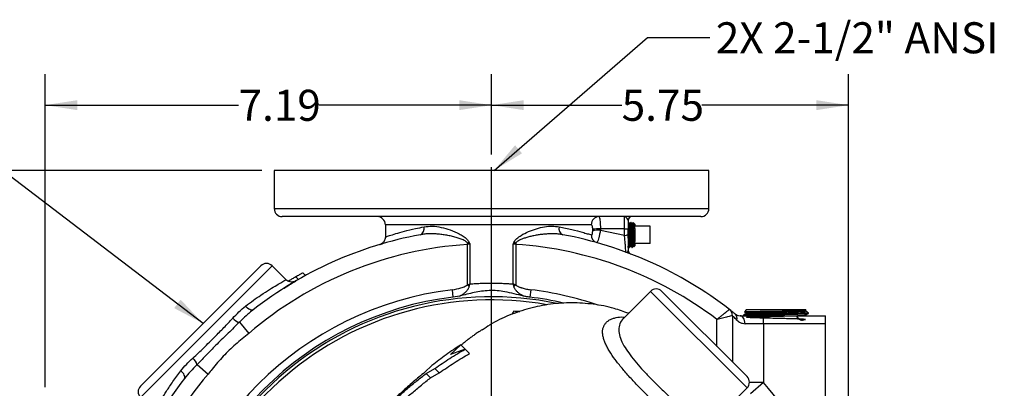
# Model space of a CAD drawing. Units: inches. Extents: x 0.5 to 21.5, y 0.5 to 16.8.
# Drawn here: x 15.2 to 19.1, y 12 to 13.5 of the extents above; entities that cross this region are included whole.
import ezdxf

# ---------------------------------------------------------------- set-up
doc = ezdxf.new("R2010")
doc.units = ezdxf.units.IN
doc.header["$MEASUREMENT"] = 0
doc.layers.add('DEFAULT', color=7, linetype='Continuous')
doc.styles.add('SLDTEXTSTYLE5', font='TXT', dxfattribs={"width": 0.75})
doc.dimstyles.new('SLDDIMSTYLE0', dxfattribs={"dimtxt": 0.125, "dimasz": 0.13, "dimexe": 0, "dimexo": 0.0625, "dimgap": 0.03125, "dimtad": 0, "dimtih": 1, "dimtoh": 1, "dimlfac": 4, "dimrnd": 1e-09, "dimzin": 12, "dimdsep": 46, "dimtxsty": 'SLDTEXTSTYLE5', "dimsah": 1, "dimcen": 0.09, "dimadec": 0, "dimazin": 3, "dimtfac": 1, "dimtofl": 0, "dimtmove": 0, "dimatfit": 3, "dimfxl": 1, "dimfrac": 2, "dimtolj": 1, "dimtzin": 12, "dimarcsym": 0})
doc.dimstyles.new('SLDDIMSTYLE4', dxfattribs={"dimtxt": 0.18, "dimasz": 0.13, "dimexe": 0, "dimexo": 0.0625, "dimgap": 0, "dimtad": 0, "dimtih": 1, "dimtoh": 1, "dimdec": 0, "dimrnd": 1e-09, "dimzin": 0, "dimdsep": 46, "dimtxsty": 'Standard', "dimsah": 1, "dimcen": 0.09, "dimadec": 0, "dimazin": 0, "dimtfac": 0.13, "dimtdec": 0, "dimtofl": 0, "dimtmove": 0, "dimatfit": 3, "dimfxl": 1, "dimfrac": 2, "dimtolj": 1, "dimtzin": 0, "dimarcsym": 0})

# ---------------------------------------------------------------- blocks, each defined once
blk = doc.blocks.new('_D_12')
at = {"layer": 'DEFAULT'}
for p, q in [((16.1375, 12.8765), (13.7639, 12.8765)), ((13.8889, 12.8765), (13.8889, 12.0061)), ((13.8889, 11.079), (13.8889, 11.8077)), ((15.2155, 11.079), (13.7639, 11.079))]:
    blk.add_line(p, q, dxfattribs=at)
for points in [[(13.8889, 12.8765), (13.8689, 12.7465), (13.9089, 12.7465)], [(13.8889, 11.079), (13.9089, 11.209), (13.8689, 11.209)]]:
    blk.add_solid(points, dxfattribs=at)
at = {"layer": 'DEFAULT', "insert": (13.7273, 11.9688), "char_height": 0.125, "attachment_point": 1, "style": 'SLDTEXTSTYLE5'}
blk.add_mtext('7.19', dxfattribs=at)
blk = doc.blocks.new('_D_13')
at = {"layer": 'DEFAULT'}
for p, q in [((15.265, 12.004), (15.265, 13.2642)), ((17.0625, 12.9399), (17.0625, 13.2642)), ((15.265, 13.1392), (16.044, 13.1392)), ((17.0625, 13.1392), (16.3673, 13.1392))]:
    blk.add_line(p, q, dxfattribs=at)
for points in [[(15.265, 13.1392), (15.395, 13.1192), (15.395, 13.1592)], [(17.0625, 13.1392), (16.9325, 13.1592), (16.9325, 13.1192)]]:
    blk.add_solid(points, dxfattribs=at)
at = {"layer": 'DEFAULT', "insert": (16.044, 13.2011), "char_height": 0.125, "attachment_point": 1, "style": 'SLDTEXTSTYLE5'}
blk.add_mtext('7.19', dxfattribs=at)
blk = doc.blocks.new('_D_14')
at = {"layer": 'DEFAULT'}
for p, q in [((17.0625, 12.9399), (17.0625, 13.2642)), ((18.5, 11.4971), (18.5, 13.2642)), ((17.0625, 13.1392), (17.5864, 13.1392)), ((18.5, 13.1392), (17.9097, 13.1392))]:
    blk.add_line(p, q, dxfattribs=at)
for points in [[(17.0625, 13.1392), (17.1925, 13.1192), (17.1925, 13.1592)], [(18.5, 13.1392), (18.37, 13.1592), (18.37, 13.1192)]]:
    blk.add_solid(points, dxfattribs=at)
at = {"layer": 'DEFAULT', "insert": (17.5864, 13.2011), "char_height": 0.125, "attachment_point": 1, "style": 'SLDTEXTSTYLE5'}
blk.add_mtext('5.75', dxfattribs=at)
blk = doc.blocks.new('SW_CENTERMARKSYMBOL_4')
at = {"layer": 'DEFAULT', "color": 0}
for p, q in [((0, 0.05), (0, 1.8109)), ((-0.05, 0), (-1.7971, 0)), ((0, 0), (-0.025, 0)), ((0, 0), (0, 0.025)), ((0, 0), (0, -0.025)), ((0, 0), (0.025, 0)), ((0.05, 0), (1.5285, 0)), ((0, -0.05), (0, -1.5818))]:
    blk.add_line(p, q, dxfattribs=at)

msp = doc.modelspace()

# ---------------------------------------------------------------- linework, layer by layer
at = {"color": 7, "linetype": 'Continuous', "lineweight": 25}
for p, q in [((16.18752, 12.87647), (16.18752, 12.72272)), ((17.93752, 12.87647), (16.18752, 12.87647)), ((17.93752, 12.72272), (17.93752, 12.87647)), ((17.90502, 12.69022), (16.22002, 12.69022)), ((17.59752, 12.64061), (17.59752, 12.69022)), ((16.63502, 12.65772), (16.63502, 12.60919)), ((17.61252, 12.67522), (17.61252, 12.64073)), ((17.615, 12.66633), (17.6137, 12.66629)), ((17.62425, 12.66662), (17.62296, 12.66658)), ((17.63216, 12.66664), (17.63233, 12.66677)), ((17.63233, 12.66687), (17.63223, 12.66687)), ((17.63525, 12.66413), (17.63233, 12.66687)), ((17.63233, 12.66677), (17.63233, 12.66687)), ((17.63802, 12.65996), (17.63842, 12.65958)), ((17.63927, 12.66035), (17.63847, 12.66111)), ((17.63927, 12.66035), (17.63927, 12.6514)), ((17.63927, 12.64303), (17.63927, 12.6514)), ((17.70115, 12.6514), (17.63927, 12.6514)), ((17.70115, 12.58153), (17.70115, 12.6514)), ((17.4698, 12.63427), (17.46974, 12.64035)), ((17.59752, 12.64061), (17.5007, 12.64061)), ((17.5007, 12.64061), (17.50076, 12.63594)), ((17.50076, 12.63594), (17.59752, 12.61506)), ((17.59752, 12.61506), (17.59752, 12.64061)), ((17.61252, 12.64073), (17.61252, 12.61874)), ((17.63927, 12.64303), (17.63927, 12.5899)), ((16.96488, 12.58489), (16.96531, 12.57832)), ((16.96531, 12.41529), (16.96531, 12.57832)), ((16.97549, 12.57963), (16.97549, 12.41919)), ((17.14955, 12.41919), (17.14955, 12.57963)), ((17.16016, 12.58489), (17.15973, 12.57832)), ((17.15973, 12.57832), (17.15973, 12.41529)), ((17.61252, 12.57036), (17.6138, 12.57257)), ((17.61832, 12.56649), (17.61964, 12.56645)), ((17.6276, 12.5662), (17.62889, 12.56616)), ((17.63536, 12.5689), (17.63927, 12.57258)), ((17.63927, 12.58153), (17.63927, 12.5899)), ((17.63927, 12.58153), (17.63927, 12.57258)), ((17.70115, 12.58153), (17.63927, 12.58153)), ((15.64917, 12.00794), (16.13354, 12.49231)), ((16.23538, 12.43643), (16.1795, 12.49231)), ((16.28478, 12.43703), (16.27418, 12.44764)), ((16.3136, 12.45313), (16.30299, 12.46374)), ((16.24625, 12.42919), (16.24496, 12.43048)), ((16.96531, 12.41529), (16.97253, 12.40857)), ((17.15973, 12.41529), (17.15252, 12.40857)), ((16.90846, 12.36603), (16.9049, 12.39581)), ((16.93377, 12.37054), (16.90846, 12.36603)), ((17.22015, 12.39581), (17.21658, 12.36603)), ((17.70222, 12.38945), (17.59342, 12.28075)), ((18.09096, 12.0463), (17.74819, 12.38942)), ((18.03252, 12.29126), (18.03252, 12.1048)), ((18.06351, 12.29147), (18.15752, 12.29147)), ((18.07697, 12.29404), (18.07705, 12.29153)), ((18.08927, 12.31647), (18.08049, 12.30712)), ((18.08809, 12.30271), (18.08809, 12.30054)), ((18.08927, 12.31647), (18.32299, 12.31647)), ((18.15752, 12.25897), (18.15752, 12.29147)), ((18.15752, 12.29147), (18.40752, 12.29147)), ((18.32299, 12.31647), (18.32578, 12.31647)), ((18.32534, 12.29147), (18.32523, 12.29155)), ((18.32922, 12.3128), (18.32578, 12.31647)), ((18.32692, 12.29147), (18.32658, 12.29167)), ((18.32667, 12.29155), (18.32667, 12.29372)), ((18.32713, 12.31152), (18.329, 12.3126)), ((18.32723, 12.30941), (18.32723, 12.31158)), ((18.33827, 12.30047), (18.33835, 12.30297)), ((18.40752, 12.25897), (18.40752, 12.29147)), ((16.04726, 12.26467), (16.08529, 12.22025)), ((18.15752, 12.25897), (18.08291, 12.25897)), ((18.15752, 12.25897), (18.15752, 12.02183)), ((18.40752, 12.25897), (18.15752, 12.25897)), ((18.40752, 11.60717), (18.40752, 12.25897)), ((16.89752, 12.13553), (16.93871, 12.17389)), ((16.95623, 12.15636), (16.93871, 12.17389)), ((16.95623, 12.15636), (16.89752, 12.13553)), ((16.97389, 12.13867), (16.95623, 12.15636)), ((15.87682, 12.09423), (15.92124, 12.05619)), ((16.82266, 12.09094), (16.79391, 12.06415)), ((16.79922, 12.05883), (16.83464, 12.07894)), ((16.81689, 12.04114), (16.79922, 12.05883)), ((16.81689, 12.04114), (16.85231, 12.06126)), ((16.85231, 12.06126), (16.83464, 12.07894)), ((17.98196, 11.89147), (18.09094, 12.00034))]:
    msp.add_line(p, q, dxfattribs=at)
at = {"color": 8, "linetype": 'Continuous', "lineweight": 25}
for p, q in [((16.18752, 12.72272), (17.93752, 12.72272)), ((17.46418, 12.65772), (16.63502, 12.65772)), ((16.1795, 12.49231), (15.64917, 11.96198)), ((18.09094, 12.00034), (17.70222, 12.38945)), ((17.97002, 12.16736), (17.97002, 12.27644)), ((18.15752, 12.02183), (18.10043, 12.02183)), ((18.15752, 12.02183), (18.10498, 11.97659))]:
    msp.add_line(p, q, dxfattribs=at)
at = {"color": 7, "linetype": 'Continuous', "lineweight": 25, "flags": 128}
for points in [[(16.10321, 12.31547), (16.10051, 12.3141), (16.09719, 12.3137), (16.09339, 12.31426), (16.08922, 12.31578), (16.08484, 12.3182), (16.08041, 12.32144), (16.07608, 12.32537), (16.07201, 12.32987)], [(18.08291, 12.25897), (18.08254, 12.26531), (18.08143, 12.2714), (18.07964, 12.27702), (18.07723, 12.28195), (18.07429, 12.28599), (18.07094, 12.28899), (18.0673, 12.29084), (18.06351, 12.29147)], [(15.82602, 12.03828), (15.82738, 12.04098), (15.82779, 12.04429), (15.82722, 12.0481), (15.8257, 12.05227), (15.82328, 12.05665), (15.82005, 12.06108), (15.81611, 12.06541), (15.81162, 12.06948)]]:
    msp.add_lwpolyline(points, dxfattribs=at)
at = {"color": 7, "linetype": 'Continuous', "lineweight": 25}
for centre, radius, start, end in [((16.22002, 12.72272), 0.0325, 180, 270), ((16.60252, 12.65772), 0.0325, 0, 90), ((17.49573, 12.65867), 0.03156, 91.84045, 181.72918), ((17.62752, 12.67522), 0.015, 90, 180), ((17.90502, 12.72272), 0.0325, 270, 0), ((16.76467, 12.64206), 0.02702, 294.65915, 15.87839), ((17.36038, 12.64206), 0.02702, 164.12161, 245.34085), ((17.06252, 11.07897), 1.565, 100.55147, 127.80512), ((17.06252, 11.07897), 1.565, 52.28418, 79.44853), ((17.49503, 12.61507), 0.03084, 176.64893, 252.9534), ((17.5004, 10.8184), 1.82221, 89.99063, 90.9641), ((17.50048, 12.35338), 0.28256, 89.9429, 96.23365), ((17.60127, 13.1132), 0.4726, 269.5454, 271.36404), ((17.60105, 12.63309), 0.01837, 258.94138, 308.66087), ((17.06252, 11.07897), 1.5025, 93.7096, 130.5719), ((16.81794, 12.8807), 0.33029, 296.41712, 297.72086), ((17.30711, 12.8807), 0.33029, 242.27914, 243.58288), ((17.06252, 11.07897), 1.5025, 52.84356, 86.2904), ((17.62752, 12.55449), 0.015, 180, 249.04743), ((16.15652, 12.46933), 0.0325, 45, 135), ((17.06252, 11.07897), 1.32625, 96.82583, 173.17417), ((17.06252, 11.07897), 1.28853, 78.23308, 181.74447), ((17.72519, 12.36645), 0.0325, 44.97143, 134.97143), ((17.06252, 11.07897), 1.29625, 96.82583, 173.17417), ((17.06252, 11.07897), 1.29625, 77.07158, 83.17417), ((18.00002, 12.29126), 0.0325, 0, 52.28418), ((18.02647, 12.27998), 0.02503, 344.53612, 48.19798), ((16.06318, 12.3211), 0.05864, 223.37087, 254.24688), ((15.82038, 12.07831), 0.05864, 15.75312, 46.62913), ((17.06252, 11.07897), 1.5025, 139.4281, 176.2904), ((17.06252, 11.07897), 1.565, 142.19488, 169.44853), ((18.06797, 12.02334), 0.0325, 314.97143, 44.97143), ((17.06252, 11.07897), 1.445, 21.44079, 40.73064), ((15.67216, 11.98496), 0.0325, 135, 225)]:
    msp.add_arc(centre, radius, start, end, dxfattribs=at)
at = {"color": 8, "linetype": 'Continuous', "lineweight": 25}
for radius, start, end in [(1.32625, 71.09161, 83.17417), (1.27603, 79.94872, 181.21467)]:
    msp.add_arc((17.06252, 11.07897), radius, start, end, dxfattribs=at)
at = {"color": 7, "linetype": 'Continuous', "lineweight": 25}
for points, knots in [([(17.49472, 12.69022), (17.49528, 12.68987), (17.49653, 12.6891), (17.49823, 12.68239), (17.49961, 12.67119), (17.50052, 12.65678), (17.50064, 12.64602), (17.5007, 12.64061)], [0, 0, 0, 0, 0.1702685, 0.3821558, 0.5880206, 0.793016, 1, 1, 1, 1]), ([(17.61252, 12.67522), (17.6122, 12.67653), (17.61131, 12.68022), (17.60569, 12.68686), (17.60087, 12.68995), (17.59803, 12.69021), (17.59754, 12.69022), (17.59752, 12.69022)], [0, 0, 0, 0, 0.1905962, 0.534265, 0.9182337, 0.9975879, 1, 1, 1, 1]), ([(16.79066, 12.64945), (16.80149, 12.65075), (16.82361, 12.65338), (16.85956, 12.64803), (16.89636, 12.63755), (16.92628, 12.62494), (16.94846, 12.61185), (16.96267, 12.60178), (16.96888, 12.5924), (16.97158, 12.58831)], [0, 0, 0, 0, 0.1875094, 0.3827966, 0.5696436, 0.7614488, 0.8465507, 0.9331811, 1, 1, 1, 1]), ([(17.15347, 12.58831), (17.15389, 12.58915), (17.15648, 12.59427), (17.16558, 12.6041), (17.18472, 12.61744), (17.2119, 12.63083), (17.24379, 12.64241), (17.27579, 12.6498), (17.30647, 12.65309), (17.32508, 12.65066), (17.33439, 12.64945)], [0, 0, 0, 0, 0.0128145, 0.0785322, 0.1811559, 0.3375937, 0.507126, 0.6766209, 0.8384178, 1, 1, 1, 1]), ([(17.33439, 12.64945), (17.35198, 12.6457), (17.38766, 12.6381), (17.42374, 12.62856), (17.44887, 12.62148), (17.4591, 12.61841), (17.46425, 12.61687)], [0, 0, 0, 0, 0.3132042, 0.6353086, 0.8167746, 1, 1, 1, 1]), ([(17.46974, 12.64035), (17.46969, 12.64224), (17.46957, 12.646), (17.46873, 12.65104), (17.46745, 12.65497), (17.46586, 12.65733), (17.4647, 12.6576), (17.46418, 12.65772)], [0, 0, 0, 0, 0.2093224, 0.4154658, 0.6208735, 0.8311202, 1, 1, 1, 1]), ([(17.61366, 12.66626), (17.61308, 12.66525), (17.61246, 12.66419), (17.61185, 12.66313), (17.61182, 12.66307)], [0, 0, 0, 0, 0.95087075, 1, 1, 1, 1]), ([(17.61372, 12.66577), (17.61384, 12.66567), (17.61413, 12.66545), (17.61459, 12.65854), (17.61508, 12.64695), (17.61558, 12.63173), (17.61608, 12.61482), (17.61658, 12.59809), (17.61707, 12.58336), (17.61757, 12.57261), (17.61799, 12.56682), (17.61825, 12.56709), (17.61835, 12.56719)], [0, 0, 0, 0, 0.0806909, 0.1879643, 0.2952723, 0.4026138, 0.5099875, 0.6173938, 0.7248329, 0.8323054, 0.9398119, 1, 1, 1, 1]), ([(17.61965, 12.56657), (17.61964, 12.56653), (17.61947, 12.5656), (17.61913, 12.56904), (17.61863, 12.57707), (17.61813, 12.59018), (17.61763, 12.60607), (17.61714, 12.62318), (17.61664, 12.63947), (17.61614, 12.65329), (17.61564, 12.66249), (17.61527, 12.66674), (17.61506, 12.66595), (17.61502, 12.66579)], [0, 0, 0, 0, 0.0046809, 0.1122996, 0.2198861, 0.3274402, 0.4349615, 0.5424493, 0.6499033, 0.757323, 0.8647089, 0.9720626, 1, 1, 1, 1]), ([(17.61844, 12.66049), (17.61788, 12.66146), (17.61675, 12.6634), (17.61563, 12.66533), (17.61507, 12.6663)], [0, 0, 0, 0, 0.4999625, 1, 1, 1, 1]), ([(17.61835, 12.66024), (17.61845, 12.66019), (17.61869, 12.66006), (17.61906, 12.65596), (17.61947, 12.64889), (17.61987, 12.63924), (17.62028, 12.62789), (17.62069, 12.61565), (17.6211, 12.60347), (17.6215, 12.59228), (17.62191, 12.58289), (17.62232, 12.57613), (17.6227, 12.57231), (17.62295, 12.57246), (17.62307, 12.57253)], [0, 0, 0, 0, 0.0637421, 0.1499937, 0.2362701, 0.322571, 0.4088963, 0.4952461, 0.5816203, 0.668019, 0.7544422, 0.8408901, 0.9273629, 1, 1, 1, 1]), ([(17.62293, 12.66656), (17.62234, 12.66555), (17.62117, 12.66353), (17.62001, 12.66151), (17.61942, 12.6605)], [0, 0, 0, 0, 0.500031, 1, 1, 1, 1]), ([(17.61942, 12.66042), (17.61955, 12.66038), (17.61982, 12.66029), (17.62022, 12.65599), (17.62062, 12.64888), (17.62103, 12.63924), (17.62144, 12.62789), (17.62185, 12.61565), (17.62225, 12.60347), (17.62266, 12.59228), (17.62307, 12.58287), (17.62347, 12.57621), (17.6238, 12.5727), (17.62399, 12.5727), (17.62405, 12.5727)], [0, 0, 0, 0, 0.0837161, 0.1716768, 0.2596628, 0.3476738, 0.4357097, 0.5237706, 0.6118563, 0.699967, 0.7881028, 0.8762637, 0.96445, 1, 1, 1, 1]), ([(17.6229, 12.66577), (17.62296, 12.66608), (17.6232, 12.66732), (17.62361, 12.66272), (17.62412, 12.65298), (17.62462, 12.63898), (17.62512, 12.62254), (17.62561, 12.60537), (17.62611, 12.58949), (17.62661, 12.57646), (17.6271, 12.56862), (17.62744, 12.56528), (17.6276, 12.56622), (17.62761, 12.56623)], [0, 0, 0, 0, 0.0383688, 0.1530277, 0.2586782, 0.3643641, 0.4700834, 0.5758343, 0.681617, 0.7874317, 0.893279, 0.9991594, 1, 1, 1, 1]), ([(17.62891, 12.56666), (17.62878, 12.5668), (17.62848, 12.56711), (17.62802, 12.57426), (17.62753, 12.58609), (17.62703, 12.60152), (17.62653, 12.61858), (17.62603, 12.63538), (17.62553, 12.65011), (17.62504, 12.66076), (17.62462, 12.66639), (17.62436, 12.66604), (17.62428, 12.66591)], [0, 0, 0, 0, 0.0834454, 0.1910144, 0.29855, 0.4060517, 0.5135194, 0.6209542, 0.7283572, 0.8357277, 0.9430652, 1, 1, 1, 1]), ([(17.62769, 12.66079), (17.62713, 12.66176), (17.62601, 12.6637), (17.62489, 12.66563), (17.62433, 12.6666)], [0, 0, 0, 0, 0.499966, 1, 1, 1, 1]), ([(17.62761, 12.66083), (17.62761, 12.66084), (17.62775, 12.66141), (17.62802, 12.65943), (17.62843, 12.65473), (17.62883, 12.64671), (17.62924, 12.63651), (17.62965, 12.62475), (17.63005, 12.61236), (17.63046, 12.60027), (17.63087, 12.58942), (17.63128, 12.58055), (17.63168, 12.57463), (17.632, 12.57182), (17.63219, 12.57221), (17.63224, 12.57232)], [0, 0, 0, 0, 0.0012552, 0.0890729, 0.1769154, 0.2647829, 0.3526754, 0.4405931, 0.5285361, 0.6165045, 0.7044982, 0.7925174, 0.8805619, 0.9686316, 1, 1, 1, 1]), ([(17.63218, 12.66684), (17.6316, 12.66583), (17.63043, 12.66381), (17.62926, 12.66179), (17.62868, 12.66078)], [0, 0, 0, 0, 0.5000358, 1, 1, 1, 1]), ([(17.62868, 12.66051), (17.62871, 12.66064), (17.62888, 12.66141), (17.62918, 12.6595), (17.62958, 12.65471), (17.62999, 12.64672), (17.6304, 12.63651), (17.6308, 12.62475), (17.63121, 12.61236), (17.63162, 12.60027), (17.63203, 12.58942), (17.63243, 12.58054), (17.63284, 12.57469), (17.63313, 12.57192), (17.63329, 12.57219), (17.63331, 12.57222)], [0, 0, 0, 0, 0.0183694, 0.1062002, 0.1940558, 0.2819364, 0.3698421, 0.4577729, 0.545729, 0.6337105, 0.7217174, 0.8097496, 0.8978073, 0.9858901, 1, 1, 1, 1]), ([(17.63233, 12.66677), (17.63243, 12.66579), (17.63264, 12.66382), (17.63295, 12.6543), (17.63327, 12.64095), (17.63359, 12.62478), (17.63391, 12.60788), (17.63422, 12.59218), (17.63454, 12.57929), (17.63486, 12.57133), (17.63509, 12.56796), (17.63521, 12.56895), (17.63522, 12.56905)], [0, 0, 0, 0, 0.1097101, 0.2194373, 0.3311277, 0.4421775, 0.552574, 0.6623062, 0.7713633, 0.8797351, 0.9874148, 1, 1, 1, 1]), ([(17.63838, 12.63959), (17.63804, 12.6436), (17.63735, 12.65162), (17.63632, 12.65989), (17.63554, 12.66426), (17.6351, 12.66394), (17.63501, 12.66387)], [0, 0, 0, 0, 0.2966251, 0.593092, 0.9195316, 1, 1, 1, 1]), ([(17.63696, 12.66106), (17.6364, 12.66203), (17.63583, 12.663), (17.63527, 12.66397), (17.63527, 12.66397)], [0, 0, 0, 0, 0.9987966, 1, 1, 1, 1]), ([(17.63696, 12.66097), (17.63696, 12.66099), (17.63711, 12.66129), (17.63739, 12.6587), (17.63779, 12.65311), (17.63812, 12.64604), (17.63832, 12.6411), (17.63838, 12.63959)], [0, 0, 0, 0, 0.0152844, 0.301449, 0.5876957, 0.8740245, 1, 1, 1, 1]), ([(17.63817, 12.66079), (17.63823, 12.66083), (17.63832, 12.66089), (17.6384, 12.65979), (17.63842, 12.65958)], [0, 0, 0, 0, 0.8047541, 1, 1, 1, 1]), ([(17.63842, 12.65958), (17.63841, 12.65938), (17.63841, 12.65833), (17.6384, 12.65469), (17.63839, 12.64789), (17.63838, 12.64166), (17.63838, 12.63959)], [0, 0, 0, 0, 0.0622956, 0.3367951, 0.778939, 1, 1, 1, 1]), ([(16.63488, 12.60909), (16.63497, 12.60812), (16.63531, 12.60444), (16.63365, 12.59843), (16.63062, 12.5919), (16.62676, 12.5869), (16.6228, 12.58331), (16.61936, 12.58102), (16.61721, 12.5799), (16.61657, 12.57961), (16.61643, 12.57955)], [0, 0, 0, 0, 0.0762445, 0.2893867, 0.4764106, 0.6407167, 0.7820791, 0.8970011, 0.9778266, 1, 1, 1, 1]), ([(16.96488, 12.58489), (16.96359, 12.58632), (16.96093, 12.58924), (16.95521, 12.59292), (16.9484, 12.59647), (16.93785, 12.60089), (16.92355, 12.6057), (16.90552, 12.61052), (16.8866, 12.61455), (16.86758, 12.61769), (16.84871, 12.61989), (16.83011, 12.62111), (16.81179, 12.62125), (16.79361, 12.62029), (16.78184, 12.61843), (16.77594, 12.6175)], [0, 0, 0, 0, 0.0279952, 0.0573023, 0.0987567, 0.1405499, 0.2252584, 0.3212333, 0.4176028, 0.5150502, 0.6128374, 0.708459, 0.8044784, 0.9019347, 1, 1, 1, 1]), ([(17.3491, 12.6175), (17.34425, 12.61829), (17.33453, 12.61988), (17.31943, 12.62098), (17.30397, 12.62128), (17.28797, 12.62073), (17.27151, 12.61939), (17.25462, 12.61725), (17.23757, 12.61436), (17.22099, 12.61083), (17.20499, 12.60667), (17.19155, 12.60244), (17.1802, 12.59806), (17.17227, 12.59433), (17.16599, 12.59048), (17.16229, 12.58755), (17.1606, 12.58544), (17.16016, 12.58489)], [0, 0, 0, 0, 0.0807109, 0.1618044, 0.2439156, 0.3263134, 0.4125909, 0.4991252, 0.586405, 0.6739264, 0.7529924, 0.8323239, 0.8819891, 0.9319329, 0.9606202, 0.989837, 1, 1, 1, 1]), ([(17.46425, 12.61687), (17.46488, 12.61686), (17.46616, 12.61684), (17.46782, 12.61934), (17.469, 12.62334), (17.46973, 12.62849), (17.46977, 12.63226), (17.4698, 12.63427)], [0, 0, 0, 0, 0.1998257, 0.4027328, 0.596071, 0.7848704, 1, 1, 1, 1]), ([(17.50076, 12.63594), (17.49974, 12.63042), (17.4978, 12.61991), (17.49445, 12.60561), (17.4912, 12.59424), (17.48816, 12.58658), (17.48671, 12.58591), (17.48599, 12.58558)], [0, 0, 0, 0, 0.2063255, 0.3932971, 0.5901006, 0.7985094, 1, 1, 1, 1]), ([(17.6027, 12.54779), (17.60273, 12.5478), (17.60291, 12.54786), (17.603, 12.5508), (17.60245, 12.56081), (17.60121, 12.57643), (17.59946, 12.59556), (17.59817, 12.60854), (17.59752, 12.61506)], [0, 0, 0, 0, 0.033531, 0.203305, 0.3846579, 0.5825109, 0.7905646, 1, 1, 1, 1]), ([(17.61058, 12.63959), (17.61076, 12.63481), (17.61114, 12.62463), (17.61173, 12.60651), (17.61234, 12.58956), (17.61295, 12.57753), (17.61344, 12.57184), (17.61372, 12.57311), (17.6138, 12.57346)], [0, 0, 0, 0, 0.1676438, 0.3572261, 0.5468905, 0.7366369, 0.9264654, 1, 1, 1, 1]), ([(17.61252, 12.61874), (17.61252, 12.61058), (17.61252, 12.59426), (17.61252, 12.57138), (17.61252, 12.55962), (17.61252, 12.55449)], [0, 0, 0, 0, 0.3602467, 0.7208702, 1, 1, 1, 1]), ([(17.61252, 12.61757), (17.61264, 12.61396), (17.61297, 12.60428), (17.6135, 12.58949), (17.61411, 12.57771), (17.61454, 12.57208), (17.61477, 12.57289), (17.61479, 12.57297)], [0, 0, 0, 0, 0.160023, 0.4292338, 0.6985611, 0.9680049, 1, 1, 1, 1]), ([(16.61261, 12.57791), (16.6125, 12.57788), (16.61124, 12.57751), (16.61552, 12.57881), (16.6227, 12.58089), (16.62322, 12.58104)], [0, 0, 0, 0, 0.078021, 0.9341332, 1, 1, 1, 1]), ([(16.97549, 12.57963), (16.97544, 12.57965), (16.97364, 12.58055), (16.97011, 12.5823), (16.9666, 12.58404), (16.96488, 12.58489)], [0, 0, 0, 0, 0.0139605, 0.5160146, 1, 1, 1, 1]), ([(16.97549, 12.57963), (16.97437, 12.5795), (16.971, 12.57911), (16.96759, 12.57864), (16.96531, 12.57832)], [0, 0, 0, 0, 0.3340639, 1, 1, 1, 1]), ([(16.97158, 12.58831), (16.97223, 12.5869), (16.97353, 12.58408), (16.97481, 12.58117), (16.97546, 12.57969), (16.97549, 12.57963)], [0, 0, 0, 0, 0.48979412, 0.97977924, 1, 1, 1, 1]), ([(17.14955, 12.57963), (17.14958, 12.57969), (17.15023, 12.58117), (17.15151, 12.58408), (17.15282, 12.5869), (17.15347, 12.58831)], [0, 0, 0, 0, 0.0202208, 0.5102059, 1, 1, 1, 1]), ([(17.16016, 12.58489), (17.15844, 12.58404), (17.15494, 12.5823), (17.15141, 12.58055), (17.1496, 12.57965), (17.14955, 12.57963)], [0, 0, 0, 0, 0.4839854, 0.9860395, 1, 1, 1, 1]), ([(17.15973, 12.57832), (17.15746, 12.57864), (17.15404, 12.57911), (17.15068, 12.5795), (17.14955, 12.57963)], [0, 0, 0, 0, 0.6659361, 1, 1, 1, 1]), ([(17.6107, 12.56721), (17.61117, 12.56803), (17.61168, 12.5689), (17.61218, 12.56978), (17.61222, 12.56984)], [0, 0, 0, 0, 0.93554008, 1, 1, 1, 1]), ([(17.61479, 12.57258), (17.61538, 12.57157), (17.61655, 12.56955), (17.61771, 12.56752), (17.6183, 12.56651)], [0, 0, 0, 0, 0.49996373, 1, 1, 1, 1]), ([(17.61984, 12.56672), (17.62036, 12.56761), (17.62143, 12.56947), (17.62251, 12.57133), (17.62307, 12.5723)], [0, 0, 0, 0, 0.4790013, 1, 1, 1, 1]), ([(17.62404, 12.5723), (17.62463, 12.57129), (17.6258, 12.56927), (17.62696, 12.56725), (17.62755, 12.56624)], [0, 0, 0, 0, 0.499966, 1, 1, 1, 1]), ([(17.62896, 12.56619), (17.62952, 12.56716), (17.63064, 12.5691), (17.63176, 12.57103), (17.63232, 12.572)], [0, 0, 0, 0, 0.5000368, 1, 1, 1, 1]), ([(17.63331, 12.57199), (17.6339, 12.57098), (17.63451, 12.56993), (17.63511, 12.56888), (17.63514, 12.56884)], [0, 0, 0, 0, 0.9610549, 1, 1, 1, 1]), ([(17.6027, 12.54779), (17.60271, 12.54778), (17.60309, 12.54764), (17.60456, 12.54723), (17.60782, 12.54739), (17.61165, 12.54996), (17.61228, 12.55326), (17.61252, 12.55449)], [0, 0, 0, 0, 0.003006, 0.0803996, 0.3189826, 0.7452551, 1, 1, 1, 1]), ([(16.27418, 12.44764), (16.27172, 12.44622), (16.26682, 12.44341), (16.26001, 12.43944), (16.25446, 12.43616), (16.24895, 12.43288), (16.24537, 12.43073), (16.2451, 12.43057), (16.24496, 12.43048)], [0, 0, 0, 0, 0.1256102, 0.2499674, 0.3750192, 0.5006026, 0.7498466, 1, 1, 1, 1]), ([(16.30299, 12.46374), (16.30288, 12.46368), (16.30265, 12.46355), (16.29946, 12.46181), (16.29399, 12.4588), (16.28837, 12.45567), (16.28153, 12.45184), (16.27663, 12.44904), (16.27418, 12.44764)], [0, 0, 0, 0, 0.24861991, 0.49794172, 0.62319025, 0.74862915, 0.87421524, 1, 1, 1, 1]), ([(16.2242, 12.40044), (16.22543, 12.40124), (16.23788, 12.40932), (16.25422, 12.41906), (16.27003, 12.42851), (16.27608, 12.43203), (16.27445, 12.43107), (16.2743, 12.43098)], [0, 0, 0, 0, 0.0343065, 0.348131, 0.6619264, 0.9686497, 1, 1, 1, 1]), ([(16.27119, 12.42974), (16.27083, 12.42957), (16.26802, 12.42824), (16.26145, 12.42658), (16.25203, 12.42674), (16.24308, 12.42996), (16.23734, 12.43327), (16.23528, 12.43589), (16.23508, 12.43614)], [0, 0, 0, 0, 0.0310718, 0.2447384, 0.5087103, 0.7438675, 0.9751447, 1, 1, 1, 1]), ([(16.9049, 12.39581), (16.9164, 12.3979), (16.93404, 12.40109), (16.95468, 12.40767), (16.96255, 12.41331), (16.96531, 12.41529)], [0, 0, 0, 0, 0.5484423, 0.8413943, 1, 1, 1, 1]), ([(16.93377, 12.37054), (16.93602, 12.37161), (16.94051, 12.37375), (16.94646, 12.37738), (16.95171, 12.38111), (16.95628, 12.38489), (16.96063, 12.38908), (16.96421, 12.3932), (16.96703, 12.39709), (16.96921, 12.40064), (16.97113, 12.40445), (16.97206, 12.40719), (16.97253, 12.40857)], [0, 0, 0, 0, 0.1381879, 0.2772359, 0.3832355, 0.4897366, 0.5981276, 0.7073704, 0.7790402, 0.8511605, 0.92513, 1, 1, 1, 1]), ([(16.96531, 12.41529), (16.96869, 12.41657), (16.97211, 12.41787), (16.97545, 12.41918), (16.97549, 12.41919)], [0, 0, 0, 0, 0.98703657, 1, 1, 1, 1]), ([(16.97253, 12.40857), (16.97303, 12.4103), (16.97405, 12.41377), (16.97501, 12.41734), (16.97548, 12.41915), (16.97549, 12.41919)], [0, 0, 0, 0, 0.4912338, 0.987088, 1, 1, 1, 1]), ([(16.97549, 12.41919), (16.98333, 12.41978), (16.99904, 12.42095), (17.02299, 12.42207), (17.04717, 12.4227), (17.06991, 12.42276), (17.09107, 12.4224), (17.11063, 12.4217), (17.13017, 12.42066), (17.14309, 12.41968), (17.14955, 12.41919)], [0, 0, 0, 0, 0.1367998, 0.2741999, 0.4123588, 0.5511338, 0.6626679, 0.7744729, 0.8870992, 1, 1, 1, 1]), ([(17.15252, 12.40857), (17.15201, 12.4103), (17.15099, 12.41377), (17.15004, 12.41734), (17.14957, 12.41915), (17.14955, 12.41919)], [0, 0, 0, 0, 0.4912338, 0.987088, 1, 1, 1, 1]), ([(17.15973, 12.41529), (17.15636, 12.41657), (17.15294, 12.41787), (17.1496, 12.41918), (17.14955, 12.41919)], [0, 0, 0, 0, 0.9870366, 1, 1, 1, 1]), ([(17.19127, 12.37054), (17.19014, 12.37106), (17.18789, 12.3721), (17.18458, 12.37384), (17.18131, 12.37572), (17.17753, 12.37812), (17.1733, 12.38114), (17.16872, 12.38492), (17.16512, 12.38841), (17.16239, 12.39141), (17.16059, 12.3936), (17.15855, 12.39632), (17.15638, 12.39965), (17.15411, 12.40393), (17.15305, 12.40702), (17.15252, 12.40857)], [0, 0, 0, 0, 0.0690512, 0.1382052, 0.2076822, 0.2772734, 0.3841362, 0.4912558, 0.5986911, 0.6529895, 0.7074143, 0.7489053, 0.8321111, 0.915746, 1, 1, 1, 1]), ([(17.15973, 12.41529), (17.16074, 12.41439), (17.16277, 12.41258), (17.16576, 12.41091), (17.16897, 12.40927), (17.17246, 12.40772), (17.17683, 12.40601), (17.18127, 12.40446), (17.18705, 12.40263), (17.19421, 12.40064), (17.20278, 12.39866), (17.21142, 12.39699), (17.21724, 12.39621), (17.22015, 12.39581)], [0, 0, 0, 0, 0.06294775, 0.12690409, 0.15899912, 0.23190402, 0.3050095, 0.37829047, 0.45177627, 0.58864547, 0.72564123, 0.86275486, 1, 1, 1, 1]), ([(17.19127, 12.37054), (17.17885, 12.37355), (17.15402, 12.37956), (17.11865, 12.38751), (17.08466, 12.3924), (17.05309, 12.39319), (17.02238, 12.3901), (16.98281, 12.38265), (16.95344, 12.3754), (16.93377, 12.37054)], [0, 0, 0, 0, 0.1463377, 0.2927064, 0.4151782, 0.5390206, 0.6534826, 0.768064, 1, 1, 1, 1]), ([(17.21658, 12.36603), (17.21446, 12.3663), (17.21022, 12.36685), (17.20387, 12.36791), (17.19755, 12.36912), (17.19336, 12.37007), (17.19127, 12.37054)], [0, 0, 0, 0, 0.2494977, 0.499211, 0.7495163, 1, 1, 1, 1]), ([(16.02055, 12.28084), (16.0288, 12.28979), (16.04543, 12.30783), (16.0631, 12.32248), (16.07201, 12.32987)], [0, 0, 0, 0, 0.4959874, 1, 1, 1, 1]), ([(17.61365, 12.30096), (17.59465, 12.30791), (17.54864, 12.32472), (17.47191, 12.33892), (17.38579, 12.34498), (17.29955, 12.3392), (17.21473, 12.32252), (17.13315, 12.29441), (17.0691, 12.26455), (17.03495, 12.24088), (17.02442, 12.23358)], [0, 0, 0, 0, 0.0984195, 0.2382679, 0.3781558, 0.5180425, 0.6578892, 0.7977779, 0.9376724, 1, 1, 1, 1]), ([(16.10321, 12.31547), (16.09842, 12.31163), (16.08883, 12.30395), (16.07009, 12.28723), (16.05641, 12.27371), (16.04726, 12.26467)], [0, 0, 0, 0, 0.2483949, 0.4975582, 1, 1, 1, 1]), ([(17.15284, 12.30922), (17.15101, 12.30654), (17.14819, 12.3024), (17.14525, 12.29809), (17.14421, 12.29657)], [0, 0, 0, 0, 0.6465685, 1, 1, 1, 1]), ([(17.17639, 12.30746), (17.17549, 12.30752), (17.16748, 12.30812), (17.15973, 12.30871), (17.15284, 12.30922)], [0, 0, 0, 0, 0.1121425, 1, 1, 1, 1]), ([(17.97002, 12.27644), (17.97007, 12.27648), (17.97312, 12.27899), (17.97931, 12.28406), (17.98823, 12.29135), (17.99672, 12.29825), (18.00358, 12.30382), (18.00894, 12.30814), (18.01306, 12.31146), (18.01639, 12.31414), (18.01923, 12.31642), (18.01965, 12.31676), (18.0199, 12.31697)], [0, 0, 0, 0, 0.0016837, 0.1193283, 0.2408998, 0.3606569, 0.4847308, 0.5720226, 0.6610295, 0.7568536, 0.8550687, 1, 1, 1, 1]), ([(18.03252, 12.29126), (18.03219, 12.29118), (18.03143, 12.291), (18.02467, 12.28941), (18.012, 12.28641), (17.99349, 12.28203), (17.97781, 12.2783), (17.97008, 12.27645), (17.97002, 12.27644)], [0, 0, 0, 0, 0.145413, 0.3394715, 0.5158659, 0.7593248, 0.9983107, 1, 1, 1, 1]), ([(18.0199, 12.31697), (18.02021, 12.31673), (18.02082, 12.31626), (18.02574, 12.31243), (18.03306, 12.3067), (18.03976, 12.30135), (18.04315, 12.29864)], [0, 0, 0, 0, 0.2490639, 0.5064505, 0.7501358, 1, 1, 1, 1]), ([(18.05059, 12.27331), (18.04567, 12.27824), (18.03831, 12.28561), (18.0333, 12.29049), (18.03279, 12.291), (18.03252, 12.29126)], [0, 0, 0, 0, 0.4972426, 0.7439696, 1, 1, 1, 1]), ([(18.04315, 12.29864), (18.04565, 12.2968), (18.05071, 12.29308), (18.05921, 12.29201), (18.06351, 12.29147)], [0, 0, 0, 0, 0.4937507, 1, 1, 1, 1]), ([(18.0882, 12.3006), (18.08633, 12.29952), (18.0826, 12.29736), (18.07887, 12.29521), (18.077, 12.29413)], [0, 0, 0, 0, 0.499987, 1, 1, 1, 1]), ([(18.07752, 12.29155), (18.07741, 12.29162), (18.07707, 12.29185), (18.08045, 12.29224), (18.08737, 12.29272), (18.098, 12.2932), (18.11157, 12.29368), (18.12802, 12.29416), (18.14657, 12.29464), (18.16703, 12.29512), (18.18845, 12.2956), (18.21062, 12.29608), (18.23251, 12.29656), (18.25388, 12.29704), (18.27376, 12.29751), (18.29194, 12.298), (18.30757, 12.29847), (18.32048, 12.29896), (18.33017, 12.29943), (18.33611, 12.29992), (18.33866, 12.30026), (18.3381, 12.30045), (18.33802, 12.30048)], [0, 0, 0, 0, 0.024499, 0.0773787, 0.1317911, 0.184684, 0.2391102, 0.2920142, 0.3464517, 0.3993679, 0.453818, 0.5067471, 0.5612105, 0.6141505, 0.6686251, 0.7215782, 0.7760662, 0.829031, 0.8835312, 0.9365075, 0.9910195, 1, 1, 1, 1]), ([(18.33798, 12.30298), (18.33775, 12.30282), (18.33731, 12.3025), (18.33129, 12.30201), (18.32227, 12.30154), (18.30978, 12.30106), (18.29454, 12.30058), (18.27667, 12.3001), (18.25702, 12.29962), (18.23578, 12.29914), (18.21394, 12.29866), (18.19172, 12.29818), (18.17015, 12.2977), (18.14946, 12.29722), (18.1306, 12.29674), (18.11376, 12.29626), (18.09975, 12.29578), (18.08863, 12.2953), (18.08122, 12.29482), (18.07745, 12.29444), (18.0775, 12.29423), (18.07751, 12.29417)], [0, 0, 0, 0, 0.0559737, 0.1096408, 0.1648643, 0.2185286, 0.2737498, 0.3274031, 0.382613, 0.4362535, 0.4914503, 0.5450782, 0.6002619, 0.6538785, 0.7090507, 0.762654, 0.8178124, 0.8714041, 0.9265507, 0.9801304, 1, 1, 1, 1]), ([(18.08061, 12.30704), (18.08055, 12.30706), (18.08032, 12.30713), (18.08109, 12.3073), (18.0835, 12.3075), (18.08778, 12.30771), (18.09317, 12.30791), (18.10022, 12.30812), (18.10875, 12.30832), (18.11819, 12.30852), (18.12893, 12.30873), (18.14072, 12.30893), (18.1531, 12.30914), (18.16629, 12.30934), (18.17996, 12.30955), (18.19385, 12.30975), (18.20798, 12.30996), (18.22198, 12.31016), (18.23579, 12.31036), (18.24923, 12.31057), (18.26196, 12.31077), (18.27413, 12.31098), (18.28537, 12.31118), (18.2954, 12.31139), (18.30456, 12.31159), (18.31236, 12.3118), (18.31972, 12.31204), (18.325, 12.31227), (18.32875, 12.31253), (18.32906, 12.3127), (18.32921, 12.31279)], [0, 0, 0, 0, 0.0100949, 0.0367752, 0.0910487, 0.1187088, 0.1452734, 0.1993124, 0.2268529, 0.2533001, 0.3071011, 0.3345206, 0.3608367, 0.4143691, 0.4416515, 0.4678578, 0.5211686, 0.5483381, 0.5744188, 0.6274733, 0.6545125, 0.6804695, 0.7332719, 0.7601824, 0.7860271, 0.8386027, 0.8653978, 0.9102049, 0.9559885, 1, 1, 1, 1]), ([(18.08058, 12.30699), (18.08117, 12.30665), (18.08371, 12.30518), (18.08624, 12.30372), (18.08819, 12.30259)], [0, 0, 0, 0, 0.2324455, 1, 1, 1, 1]), ([(18.28872, 12.29147), (18.29497, 12.28402), (18.30658, 12.2702), (18.32052, 12.27597), (18.32658, 12.27536), (18.32616, 12.27638), (18.31902, 12.27696), (18.30562, 12.27766), (18.28671, 12.27833), (18.26334, 12.27901), (18.23682, 12.27968), (18.20865, 12.28036), (18.18041, 12.28104), (18.15368, 12.28171), (18.12996, 12.28239), (18.1106, 12.28306), (18.09667, 12.28374), (18.08812, 12.28449), (18.08821, 12.28531), (18.1002, 12.28621), (18.12287, 12.28711), (18.15399, 12.28801), (18.19044, 12.28891), (18.22862, 12.28981), (18.26466, 12.29071), (18.29527, 12.29161), (18.31626, 12.29251), (18.32653, 12.2932), (18.32558, 12.29358), (18.32538, 12.29366)], [0, 0, 0, 0, 0.0390779, 0.0725083, 0.1059446, 0.1393869, 0.1728351, 0.2062893, 0.2397495, 0.2732156, 0.3066876, 0.3401656, 0.3736495, 0.4071394, 0.4406352, 0.4741369, 0.5076445, 0.541158, 0.58577, 0.6303925, 0.6750255, 0.7196691, 0.7643231, 0.8089876, 0.8536627, 0.8983483, 0.9430444, 0.987751, 1, 1, 1, 1]), ([(18.0894, 12.30271), (18.08941, 12.30291), (18.08943, 12.30342), (18.10306, 12.30422), (18.12706, 12.30512), (18.15953, 12.30602), (18.19667, 12.30692), (18.23497, 12.30782), (18.27045, 12.30872), (18.30001, 12.30962), (18.31918, 12.31052), (18.32801, 12.31115), (18.32667, 12.31149), (18.32653, 12.31152)], [0, 0, 0, 0, 0.0688898, 0.1709736, 0.2730811, 0.3752126, 0.4773683, 0.5795477, 0.681751, 0.7839784, 0.8862298, 0.9885048, 1, 1, 1, 1]), ([(18.08968, 12.3006), (18.08973, 12.30076), (18.08988, 12.30122), (18.10313, 12.30199), (18.12704, 12.30289), (18.15954, 12.30379), (18.19667, 12.30469), (18.23496, 12.30559), (18.27046, 12.30649), (18.29997, 12.30739), (18.31933, 12.30829), (18.32816, 12.30896), (18.32647, 12.30933), (18.32614, 12.3094)], [0, 0, 0, 0, 0.0551943, 0.1573404, 0.2595102, 0.3617041, 0.4639221, 0.5661639, 0.6684295, 0.7707193, 0.8730331, 0.9753706, 1, 1, 1, 1]), ([(18.32657, 12.29366), (18.32852, 12.29479), (18.33241, 12.29704), (18.3363, 12.29929), (18.33825, 12.30041)], [0, 0, 0, 0, 0.4999878, 1, 1, 1, 1]), ([(18.33834, 12.30305), (18.33647, 12.30413), (18.33274, 12.30628), (18.329, 12.30844), (18.32714, 12.30952)], [0, 0, 0, 0, 0.5000139, 1, 1, 1, 1]), ([(15.86065, 12.12093), (15.8751, 12.13457), (15.90442, 12.16225), (15.94625, 12.20416), (15.98577, 12.24384), (16.00888, 12.26842), (16.02055, 12.28084)], [0, 0, 0, 0, 0.2680477, 0.5438336, 0.7696544, 1, 1, 1, 1]), ([(16.04726, 12.26467), (16.0325, 12.25035), (16.00282, 12.22157), (15.95873, 12.17881), (15.917, 12.1356), (15.89026, 12.10806), (15.87682, 12.09423)], [0, 0, 0, 0, 0.25787176, 0.51842036, 0.75805114, 1, 1, 1, 1]), ([(17.59338, 12.28083), (17.59248, 12.28003), (17.59081, 12.27853), (17.59067, 12.27851), (17.5906, 12.27851)], [0, 0, 0, 0, 0.5382124, 1, 1, 1, 1]), ([(18.05059, 12.27331), (18.05464, 12.26963), (18.06309, 12.26197), (18.07613, 12.25999), (18.08291, 12.25897)], [0, 0, 0, 0, 0.4806107, 1, 1, 1, 1]), ([(16.08529, 12.22025), (16.06737, 12.20555), (16.03186, 12.17641), (15.98159, 12.12907), (15.94712, 12.08697), (15.92679, 12.0628), (15.92124, 12.05619)], [0, 0, 0, 0, 0.2990236, 0.5925123, 0.8887212, 1, 1, 1, 1]), ([(17.02415, 12.2351), (17.01879, 12.23155), (17.00896, 12.22502), (16.99467, 12.21506), (16.98171, 12.20575), (16.9701, 12.19704), (16.95954, 12.1887), (16.94867, 12.17984), (16.94333, 12.1754), (16.94029, 12.17279), (16.94003, 12.17257)], [0, 0, 0, 0, 0.2287929, 0.4197503, 0.5753751, 0.7280823, 0.8325127, 0.9002336, 0.9915128, 1, 1, 1, 1]), ([(15.81162, 12.06948), (15.81887, 12.07824), (15.83351, 12.09591), (15.85155, 12.11254), (15.86065, 12.12093)], [0, 0, 0, 0, 0.4953537, 1, 1, 1, 1]), ([(15.87682, 12.09423), (15.86781, 12.08519), (15.84971, 12.06703), (15.83394, 12.04789), (15.82602, 12.03828)], [0, 0, 0, 0, 0.4978457, 1, 1, 1, 1]), ([(16.61305, 11.89854), (16.62599, 11.91049), (16.65068, 11.93326), (16.68764, 11.96637), (16.72436, 11.99823), (16.76146, 12.02921), (16.78688, 12.04915), (16.79922, 12.05883)], [0, 0, 0, 0, 0.21507647, 0.41003452, 0.60566787, 0.80849156, 1, 1, 1, 1]), ([(16.79391, 12.06415), (16.77819, 12.05106), (16.74677, 12.02488), (16.70113, 11.98388), (16.66177, 11.94731), (16.63774, 11.92427), (16.62847, 11.91538)], [0, 0, 0, 0, 0.2757322, 0.5513073, 0.8269027, 1, 1, 1, 1]), ([(16.63071, 11.88085), (16.64366, 11.8928), (16.66835, 11.91558), (16.7053, 11.94869), (16.74203, 11.98054), (16.77913, 12.01152), (16.80455, 12.03146), (16.81689, 12.04114)], [0, 0, 0, 0, 0.2150643, 0.4100264, 0.6056622, 0.808483, 1, 1, 1, 1])]:
    msp.add_open_spline(points, degree=3, knots=knots, dxfattribs=at)
at = {"color": 8, "linetype": 'Continuous', "lineweight": 25}
for points, knots in [([(16.63621, 12.60919), (16.63638, 12.60924), (16.63675, 12.60936), (16.65084, 12.61387), (16.67528, 12.62129), (16.71072, 12.63115), (16.74994, 12.64095), (16.77913, 12.64705), (16.79066, 12.64945)], [0, 0, 0, 0, 0.1406553, 0.3205906, 0.5056338, 0.6889411, 0.877187, 1, 1, 1, 1]), ([(16.07201, 12.32987), (16.08276, 12.33787), (16.10442, 12.35401), (16.13734, 12.37668), (16.16988, 12.39781), (16.19865, 12.41533), (16.21991, 12.42767), (16.23318, 12.43511), (16.2345, 12.43584), (16.23514, 12.43619)], [0, 0, 0, 0, 0.11778192, 0.23741404, 0.39152092, 0.54982235, 0.70128891, 0.85699819, 1, 1, 1, 1]), ([(17.9871, 11.8966), (17.98727, 11.89325), (17.98776, 11.88399), (17.9866, 11.87033), (17.98385, 11.85562), (17.97934, 11.84271), (17.97331, 11.83165), (17.96577, 11.82251), (17.95667, 11.81538), (17.94595, 11.8104), (17.93363, 11.80782), (17.91697, 11.80783), (17.89471, 11.81281), (17.86601, 11.82554), (17.83408, 11.84509), (17.80011, 11.87026), (17.76396, 11.90051), (17.72722, 11.93389), (17.68991, 11.96988), (17.65374, 12.00651), (17.619, 12.04358), (17.58727, 12.07984), (17.55924, 12.11516), (17.54009, 12.14322), (17.52776, 12.16478), (17.52009, 12.1807), (17.51439, 12.19586), (17.51072, 12.21038), (17.50927, 12.22406), (17.5102, 12.23683), (17.51354, 12.24839), (17.51747, 12.25538), (17.52217, 12.26177), (17.52761, 12.2676), (17.53773, 12.27466), (17.54992, 12.28025), (17.56764, 12.28475), (17.58346, 12.2872), (17.59634, 12.28573), (17.59819, 12.28552)], [0, 0, 0, 0, 0.0128555, 0.0354383, 0.0584559, 0.081618, 0.1043118, 0.1271452, 0.1504305, 0.1738788, 0.197875, 0.2220724, 0.2606085, 0.3001462, 0.3381469, 0.377265, 0.4147368, 0.4533685, 0.4903087, 0.5284021, 0.5653246, 0.6033786, 0.6413947, 0.6805757, 0.7012865, 0.7221642, 0.7435527, 0.7651096, 0.7878393, 0.8107505, 0.8342071, 0.85784, 0.8590153, 0.8821164, 0.9053691, 0.9290882, 0.9529646, 0.9932215, 1, 1, 1, 1]), ([(17.59413, 12.27998), (17.59192, 12.27819), (17.58319, 12.27113), (17.57586, 12.25361), (17.57343, 12.22898), (17.58023, 12.20092), (17.59401, 12.17194), (17.61408, 12.14114), (17.63833, 12.10996), (17.66653, 12.07751), (17.69703, 12.04492), (17.72943, 12.01211), (17.7622, 11.98045), (17.79513, 11.95057), (17.82695, 11.92419), (17.85765, 11.90204), (17.88623, 11.88559), (17.91284, 11.87529), (17.93853, 11.87161), (17.96236, 11.87577), (17.9752, 11.88601), (17.98145, 11.891)], [0, 0, 0, 0, 0.0206616, 0.0813399, 0.1440137, 0.1991776, 0.2562249, 0.3073095, 0.359957, 0.4103129, 0.4621297, 0.5128351, 0.5650117, 0.6159409, 0.6683864, 0.7192438, 0.771643, 0.8227241, 0.875283, 0.939296, 1, 1, 1, 1]), ([(15.7056, 11.90689), (15.70545, 11.90663), (15.70469, 11.90526), (15.70859, 11.9123), (15.71763, 11.92825), (15.73274, 11.95387), (15.75321, 11.98656), (15.77905, 12.02542), (15.80066, 12.05466), (15.81162, 12.06948)], [0, 0, 0, 0, 0.0367916, 0.1940752, 0.3562906, 0.5148607, 0.6781229, 0.8367725, 1, 1, 1, 1])]:
    msp.add_open_spline(points, degree=3, knots=knots, dxfattribs=at)
at = {"color": 7, "linetype": 'Continuous', "lineweight": 25}
for points in [[(16.93871, 12.17389), (16.91878, 12.16088), (16.87893, 12.13487), (16.84142, 12.10558), (16.82266, 12.09094)], [(16.83464, 12.07894), (16.85436, 12.0927), (16.8938, 12.12021), (16.93542, 12.14431), (16.95623, 12.15636)], [(16.85231, 12.06126), (16.87203, 12.07501), (16.91147, 12.10253), (16.95309, 12.12662), (16.97389, 12.13867)]]:
    msp.add_open_spline(points, degree=3, dxfattribs=at)

# ---------------------------------------------------------------- block references
at = {"layer": 'DEFAULT'}
msp.add_blockref('SW_CENTERMARKSYMBOL_4', (17.06252, 11.07897), dxfattribs=at)

# ---------------------------------------------------------------- texts
at = {"layer": 'DEFAULT', "insert": (17.96536, 13.47299), "char_height": 0.125, "attachment_point": 1, "style": 'SLDTEXTSTYLE5'}
msp.add_mtext('2X 2-1/2" ANSI PORTS', dxfattribs=at)

# ---------------------------------------------------------------- dimensions: what is measured, and where the dimension line sits
at = {"layer": 'DEFAULT'}
for base, p1, p2, picture, middle in [((17.06252, 13.13919), (15.26502, 11.95397), (17.06252, 12.88988), '_D_13', (16.20565, 13.13919)), ((18.50002, 13.13919), (17.06252, 12.88988), (18.50002, 11.44708), '_D_14', (17.74802, 13.13919))]:
    dim = msp.add_linear_dim(base=base, p1=p1, p2=p2, dimstyle='SLDDIMSTYLE0', dxfattribs=at)
    dim.commit()
    dim.dimension.update_dxf_attribs({"geometry": picture, "text_midpoint": middle, "dimtype": 160})
dim = msp.add_linear_dim(base=(13.88891, 11.07897), p1=(16.18752, 12.87647), p2=(15.26545, 11.07897), angle=90, dimstyle='SLDDIMSTYLE0', dxfattribs=at)
dim.commit()
dim.dimension.update_dxf_attribs({"geometry": '_D_12', "text_midpoint": (13.88891, 11.90689), "dimtype": 160})

# ---------------------------------------------------------------- leaders
for points in [[(17.07302, 12.87647), (17.69071, 13.41146), (17.94071, 13.41146)], [(15.90132, 12.26009), (14.67538, 13.19525), (14.55751, 13.19525)]]:
    msp.add_leader(points, dimstyle='SLDDIMSTYLE4', dxfattribs=at)

doc.saveas('drawing.dxf')
